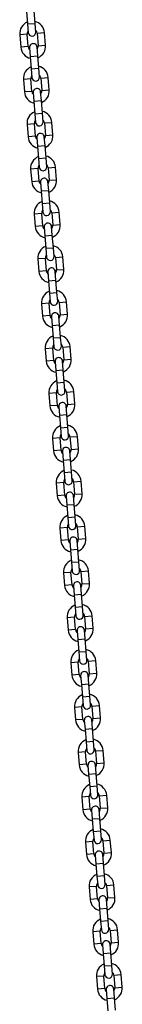
# Model space of a CAD drawing. Units: millimetres. Extents: x 0 to 42.1, y 0 to 29.8.
# Drawn here: x 9 to 9.2, y 9.8 to 11.4 of the extents above; entities that cross this region are included whole.
import ezdxf

# ---------------------------------------------------------------- set-up
doc = ezdxf.new("R2010")
doc.units = ezdxf.units.MM

msp = doc.modelspace()

# ---------------------------------------------------------------- linework, layer by layer
at = {"color": 7, "linetype": 'Continuous', "lineweight": 25}
for p, q in [((9.013576, 11.4246145), (9.0151998, 11.4046806)), ((9.0271601, 11.4056548), (9.0255363, 11.4255888)), ((9.0151998, 11.4046806), (9.0163364, 11.3907268)), ((9.0282968, 11.391701), (9.0271601, 11.4056548)), ((9.0304526, 11.38987), (9.0320764, 11.3699361)), ((9.0440367, 11.3709103), (9.042413, 11.3908443)), ((9.002545, 11.3875967), (9.0041688, 11.3676627)), ((9.0161292, 11.368637), (9.0145054, 11.388571)), ((9.018285, 11.366806), (9.0194216, 11.3528522)), ((9.031382, 11.3538265), (9.0302453, 11.3677803)), ((9.0194216, 11.3528522), (9.0210454, 11.3329183)), ((9.0330058, 11.3338925), (9.031382, 11.3538265)), ((9.0210454, 11.3329183), (9.0221821, 11.3189645)), ((9.0341424, 11.3199387), (9.0330058, 11.3338925)), ((9.0083907, 11.3158344), (9.0100145, 11.2959004)), ((9.0219748, 11.2968747), (9.020351, 11.3168087)), ((9.0362982, 11.3181077), (9.037922, 11.2981738)), ((9.0498824, 11.299148), (9.0482586, 11.319082)), ((9.0241306, 11.2950437), (9.0252673, 11.2810899)), ((9.0372277, 11.2820642), (9.036091, 11.296018)), ((9.0252673, 11.2810899), (9.0268911, 11.2611559)), ((9.0388514, 11.2621302), (9.0372277, 11.2820642)), ((9.0268911, 11.2611559), (9.0280277, 11.2472022)), ((9.0399881, 11.2481764), (9.0388514, 11.2621302)), ((9.0557281, 11.2273857), (9.0541043, 11.2473197)), ((9.0142363, 11.2440721), (9.0158601, 11.2241381)), ((9.0278205, 11.2251124), (9.0261967, 11.2450464)), ((9.0421439, 11.2463454), (9.0437677, 11.2264114)), ((9.0299763, 11.2232814), (9.0311129, 11.2093276)), ((9.0430733, 11.2103019), (9.0419366, 11.2242557)), ((9.0311129, 11.2093276), (9.0327367, 11.1893936)), ((9.0446971, 11.1903679), (9.0430733, 11.2103019)), ((9.0327367, 11.1893936), (9.0338734, 11.1754399)), ((9.0458337, 11.1764141), (9.0446971, 11.1903679)), ((9.020082, 11.1723098), (9.0217058, 11.1523758)), ((9.0336661, 11.1533501), (9.0320423, 11.1732841)), ((9.0479895, 11.1745831), (9.0496133, 11.1546491)), ((9.0615737, 11.1556234), (9.0599499, 11.1755574)), ((9.048919, 11.1385396), (9.0477823, 11.1524934)), ((9.0358219, 11.1515191), (9.0369586, 11.1375653)), ((9.0369586, 11.1375653), (9.0385824, 11.1176313)), ((9.0505427, 11.1186056), (9.048919, 11.1385396)), ((9.0385824, 11.1176313), (9.039719, 11.1036776)), ((9.0516794, 11.1046518), (9.0505427, 11.1186056)), ((9.0259276, 11.1005475), (9.0275514, 11.0806135)), ((9.0395118, 11.0815878), (9.037888, 11.1015218)), ((9.0538352, 11.1028208), (9.055459, 11.0828868)), ((9.0674194, 11.0838611), (9.0657956, 11.1037951)), ((9.0416676, 11.0797568), (9.0428042, 11.065803)), ((9.0547646, 11.0667773), (9.053628, 11.0807311)), ((9.0428042, 11.065803), (9.044428, 11.045869)), ((9.0563884, 11.0468433), (9.0547646, 11.0667773)), ((9.044428, 11.045869), (9.0455647, 11.0319153)), ((9.0575251, 11.0328895), (9.0563884, 11.0468433)), ((9.0317733, 11.0287852), (9.0333971, 11.0088512)), ((9.0453574, 11.0098255), (9.0437336, 11.0297595)), ((9.0596808, 11.0310585), (9.0613046, 11.0111245)), ((9.073265, 11.0120988), (9.0716412, 11.0320328)), ((9.0475132, 11.0079945), (9.0486499, 10.9940407)), ((9.0606103, 10.995015), (9.0594736, 11.0089688)), ((9.062234, 10.975081), (9.0606103, 10.995015)), ((9.0486499, 10.9940407), (9.0502737, 10.9741067)), ((9.0502737, 10.9741067), (9.0514103, 10.9601529)), ((9.0633707, 10.9611272), (9.062234, 10.975081)), ((9.0376189, 10.9570229), (9.0392427, 10.9370889)), ((9.0512031, 10.9380632), (9.0495793, 10.9579972)), ((9.0655265, 10.9592962), (9.0671503, 10.9393622)), ((9.0791107, 10.9403365), (9.0774869, 10.9602705)), ((9.0533589, 10.9362322), (9.0544955, 10.9222784)), ((9.0664559, 10.9232527), (9.0653193, 10.9372065)), ((9.0544955, 10.9222784), (9.0561193, 10.9023444)), ((9.0680797, 10.9033187), (9.0664559, 10.9232527)), ((9.0561193, 10.9023444), (9.057256, 10.8883906)), ((9.0692164, 10.8893649), (9.0680797, 10.9033187)), ((9.0434646, 10.8852606), (9.0450884, 10.8653266)), ((9.0570487, 10.8663009), (9.055425, 10.8862349)), ((9.0713721, 10.8875339), (9.0729959, 10.8675999)), ((9.0849563, 10.8685742), (9.0833325, 10.8885082)), ((9.0592045, 10.8644699), (9.0603412, 10.8505161)), ((9.0723016, 10.8514904), (9.0711649, 10.8654441)), ((9.0603412, 10.8505161), (9.061965, 10.8305821)), ((9.0739254, 10.8315564), (9.0723016, 10.8514904)), ((9.061965, 10.8305821), (9.0631016, 10.8166283)), ((9.075062, 10.8176026), (9.0739254, 10.8315564)), ((9.0493102, 10.8134983), (9.050934, 10.7935643)), ((9.0628944, 10.7945386), (9.0612706, 10.8144726)), ((9.0772178, 10.8157716), (9.0788416, 10.7958376)), ((9.090802, 10.7968119), (9.0891782, 10.8167459)), ((9.0650502, 10.7927076), (9.0661868, 10.7787538)), ((9.0781472, 10.7797281), (9.0770106, 10.7936818)), ((9.0661868, 10.7787538), (9.0678106, 10.7588198)), ((9.079771, 10.7597941), (9.0781472, 10.7797281)), ((9.0678106, 10.7588198), (9.0689473, 10.744866)), ((9.0809077, 10.7458403), (9.079771, 10.7597941)), ((9.0830634, 10.7440093), (9.0846872, 10.7240753)), ((9.0966476, 10.7250496), (9.0950238, 10.7449836)), ((9.0551559, 10.741736), (9.0567797, 10.721802)), ((9.06874, 10.7227763), (9.0671163, 10.7427103)), ((9.0708958, 10.7209453), (9.0720325, 10.7069915)), ((9.0839929, 10.7079658), (9.0828562, 10.7219195)), ((9.0720325, 10.7069915), (9.0736563, 10.6870575)), ((9.0856167, 10.6880318), (9.0839929, 10.7079658)), ((9.0736563, 10.6870575), (9.0747929, 10.6731037)), ((9.0867533, 10.674078), (9.0856167, 10.6880318)), ((9.0610015, 10.6699737), (9.0626253, 10.6500397)), ((9.0745857, 10.651014), (9.0729619, 10.670948)), ((9.0889091, 10.672247), (9.0905329, 10.652313)), ((9.1024933, 10.6532873), (9.1008695, 10.6732213)), ((9.0767415, 10.649183), (9.0778781, 10.6352292)), ((9.0898385, 10.6362035), (9.0887019, 10.6501572)), ((9.0778781, 10.6352292), (9.0795019, 10.6152952)), ((9.0914623, 10.6162695), (9.0898385, 10.6362035)), ((9.0795019, 10.6152952), (9.0806386, 10.6013414)), ((9.092599, 10.6023157), (9.0914623, 10.6162695)), ((9.1083389, 10.581525), (9.1067151, 10.601459)), ((9.0668472, 10.5982114), (9.068471, 10.5782774)), ((9.0804314, 10.5792517), (9.0788076, 10.5991856)), ((9.0947547, 10.6004847), (9.0963785, 10.5805507)), ((9.0825871, 10.5774207), (9.0837238, 10.5634669)), ((9.0956842, 10.5644411), (9.0945475, 10.5783949)), ((9.0837238, 10.5634669), (9.0853476, 10.5435329)), ((9.097308, 10.5445072), (9.0956842, 10.5644411)), ((9.0853476, 10.5435329), (9.0864842, 10.5295791)), ((9.0984446, 10.5305534), (9.097308, 10.5445072)), ((9.0726928, 10.5264491), (9.0743166, 10.5065151)), ((9.086277, 10.5074894), (9.0846532, 10.5274233)), ((9.1006004, 10.5287224), (9.1022242, 10.5087884)), ((9.1141846, 10.5097627), (9.1125608, 10.5296967)), ((9.1015298, 10.4926788), (9.1003932, 10.5066326)), ((9.0884328, 10.5056584), (9.0895694, 10.4917046)), ((9.0895694, 10.4917046), (9.0911932, 10.4717706)), ((9.1031536, 10.4727449), (9.1015298, 10.4926788)), ((9.0911932, 10.4717706), (9.0923299, 10.4578168)), ((9.1042903, 10.4587911), (9.1031536, 10.4727449)), ((9.0785385, 10.4546868), (9.0801623, 10.4347528)), ((9.0921227, 10.4357271), (9.0904989, 10.455661)), ((9.106446, 10.4569601), (9.1080698, 10.4370261)), ((9.1200302, 10.4380004), (9.1184064, 10.4579343)), ((9.0942784, 10.433896), (9.0954151, 10.4199423)), ((9.1073755, 10.4209165), (9.1062388, 10.4348703)), ((9.0954151, 10.4199423), (9.0970389, 10.4000083)), ((9.1089993, 10.4009826), (9.1073755, 10.4209165)), ((9.0970389, 10.4000083), (9.0981755, 10.3860545)), ((9.1101359, 10.3870288), (9.1089993, 10.4009826)), ((9.0843841, 10.3829245), (9.0860079, 10.3629905)), ((9.0979683, 10.3639648), (9.0963445, 10.3838987)), ((9.1122917, 10.3851978), (9.1139155, 10.3652638)), ((9.1258759, 10.3662381), (9.1242521, 10.386172)), ((9.1001241, 10.3621337), (9.1012607, 10.34818)), ((9.1132211, 10.3491542), (9.1120845, 10.363108)), ((9.1148449, 10.3292203), (9.1132211, 10.3491542)), ((9.1012607, 10.34818), (9.1028845, 10.328246)), ((9.1028845, 10.328246), (9.1040212, 10.3142922)), ((9.1159816, 10.3152665), (9.1148449, 10.3292203)), ((9.0902298, 10.3111622), (9.0918536, 10.2912282)), ((9.103814, 10.2922025), (9.1021902, 10.3121364)), ((9.1181373, 10.3134355), (9.1197611, 10.2935015)), ((9.1317215, 10.2944758), (9.1300977, 10.3144097)), ((9.1059697, 10.2903714), (9.1071064, 10.2764177)), ((9.1190668, 10.2773919), (9.1179301, 10.2913457)), ((9.1071064, 10.2764177), (9.1087302, 10.2564837)), ((9.1206906, 10.257458), (9.1190668, 10.2773919)), ((9.1087302, 10.2564837), (9.1098668, 10.2425299)), ((9.1218272, 10.2435042), (9.1206906, 10.257458)), ((9.0960754, 10.2393998), (9.0976992, 10.2194659)), ((9.1096596, 10.2204402), (9.1080358, 10.2403741)), ((9.123983, 10.2416732), (9.1256068, 10.2217392)), ((9.1375672, 10.2227135), (9.1359434, 10.2426474)), ((9.1118154, 10.2186091), (9.112952, 10.2046554)), ((9.1249124, 10.2056296), (9.1237758, 10.2195834)), ((9.112952, 10.2046554), (9.1145758, 10.1847214)), ((9.1265362, 10.1856957), (9.1249124, 10.2056296)), ((9.1145758, 10.1847214), (9.1157125, 10.1707676)), ((9.1276729, 10.1717419), (9.1265362, 10.1856957)), ((9.1019211, 10.1676375), (9.1035449, 10.1477036)), ((9.1155053, 10.1486778), (9.1138815, 10.1686118)), ((9.1298286, 10.1699109), (9.1314524, 10.1499769)), ((9.1434128, 10.1509512), (9.141789, 10.1708851)), ((9.117661, 10.1468468), (9.1187977, 10.132893)), ((9.1307581, 10.1338673), (9.1296214, 10.1478211)), ((9.1187977, 10.132893), (9.1204215, 10.1129591)), ((9.1323819, 10.1139333), (9.1307581, 10.1338673)), ((9.1204215, 10.1129591), (9.1215581, 10.0990053)), ((9.1335185, 10.0999796), (9.1323819, 10.1139333)), ((9.1356743, 10.0981485), (9.1372981, 10.0782146)), ((9.1492585, 10.0791888), (9.1476347, 10.0991228)), ((9.1077667, 10.0958752), (9.1093905, 10.0759413)), ((9.1213509, 10.0769155), (9.1197271, 10.0968495)), ((9.1235067, 10.0750845), (9.1246433, 10.0611307)), ((9.1366037, 10.062105), (9.1354671, 10.0760588)), ((9.1246433, 10.0611307), (9.1262671, 10.0411968)), ((9.1382275, 10.042171), (9.1366037, 10.062105)), ((9.1262671, 10.0411968), (9.1274038, 10.027243)), ((9.1393642, 10.0282173), (9.1382275, 10.042171)), ((9.1136124, 10.0241129), (9.1152362, 10.004179)), ((9.1271966, 10.0051532), (9.1255728, 10.0250872)), ((9.1415199, 10.0263862), (9.1431437, 10.0064523)), ((9.1551041, 10.0074265), (9.1534803, 10.0273605)), ((9.1293523, 10.0033222), (9.130489, 9.9893684)), ((9.1424494, 9.9903427), (9.1413127, 10.0042965)), ((9.130489, 9.9893684), (9.1321128, 9.9694345)), ((9.1440732, 9.9704087), (9.1424494, 9.9903427)), ((9.1321128, 9.9694345), (9.1332494, 9.9554807)), ((9.1452098, 9.956455), (9.1440732, 9.9704087)), ((9.1609498, 9.9356642), (9.159326, 9.9555982)), ((9.119458, 9.9523506), (9.1210818, 9.9324167)), ((9.1330422, 9.9333909), (9.1314184, 9.9533249)), ((9.1473656, 9.9546239), (9.1489894, 9.93469)), ((9.135198, 9.9315599), (9.1363346, 9.9176061)), ((9.148295, 9.9185804), (9.1471584, 9.9325342)), ((9.1363346, 9.9176061), (9.1379584, 9.8976722)), ((9.1499188, 9.8986464), (9.148295, 9.9185804)), ((9.1379584, 9.8976722), (9.1390951, 9.8837184)), ((9.1510555, 9.8846927), (9.1499188, 9.8986464)), ((9.1253037, 9.8805883), (9.1269275, 9.8606544)), ((9.1388879, 9.8616286), (9.1372641, 9.8815626)), ((9.1532113, 9.8828616), (9.154835, 9.8629277)), ((9.1667954, 9.8639019), (9.1651716, 9.8838359)), ((9.1410436, 9.8597976), (9.1421803, 9.8458438)), ((9.1421803, 9.8458438), (9.1438041, 9.8259099)), ((9.1541407, 9.8468181), (9.153004, 9.8607719)), ((9.1557645, 9.8268841), (9.1541407, 9.8468181))]:
    msp.add_line(p, q, dxfattribs=at)
at = {"color": 8, "linetype": 'Continuous', "lineweight": 25}
for p, q in [((9.0151998, 11.4046806), (9.0271601, 11.4056548)), ((9.0304526, 11.38987), (9.042413, 11.3908443)), ((9.0145054, 11.388571), (9.002545, 11.3875967)), ((9.0161292, 11.368637), (9.0041688, 11.3676627)), ((9.0320764, 11.3699361), (9.0440367, 11.3709103)), ((9.0194216, 11.3528522), (9.031382, 11.3538265)), ((9.0210454, 11.3329183), (9.0330058, 11.3338925)), ((9.020351, 11.3168087), (9.0083907, 11.3158344)), ((9.0362982, 11.3181077), (9.0482586, 11.319082)), ((9.0219748, 11.2968747), (9.0100145, 11.2959004)), ((9.037922, 11.2981738), (9.0498824, 11.299148)), ((9.0252673, 11.2810899), (9.0372277, 11.2820642)), ((9.0268911, 11.2611559), (9.0388514, 11.2621302)), ((9.0421439, 11.2463454), (9.0541043, 11.2473197)), ((9.0261967, 11.2450464), (9.0142363, 11.2440721)), ((9.0278205, 11.2251124), (9.0158601, 11.2241381)), ((9.0437677, 11.2264114), (9.0557281, 11.2273857)), ((9.0311129, 11.2093276), (9.0430733, 11.2103019)), ((9.0327367, 11.1893936), (9.0446971, 11.1903679)), ((9.0320423, 11.1732841), (9.020082, 11.1723098)), ((9.0479895, 11.1745831), (9.0599499, 11.1755574)), ((9.0336661, 11.1533501), (9.0217058, 11.1523758)), ((9.0496133, 11.1546491), (9.0615737, 11.1556234)), ((9.0369586, 11.1375653), (9.048919, 11.1385396)), ((9.0385824, 11.1176313), (9.0505427, 11.1186056)), ((9.037888, 11.1015218), (9.0259276, 11.1005475)), ((9.0538352, 11.1028208), (9.0657956, 11.1037951)), ((9.0395118, 11.0815878), (9.0275514, 11.0806135)), ((9.055459, 11.0828868), (9.0674194, 11.0838611)), ((9.0428042, 11.065803), (9.0547646, 11.0667773)), ((9.044428, 11.045869), (9.0563884, 11.0468433)), ((9.0437336, 11.0297595), (9.0317733, 11.0287852)), ((9.0596808, 11.0310585), (9.0716412, 11.0320328)), ((9.0613046, 11.0111245), (9.073265, 11.0120988)), ((9.0453574, 11.0098255), (9.0333971, 11.0088512)), ((9.0486499, 10.9940407), (9.0606103, 10.995015)), ((9.0502737, 10.9741067), (9.062234, 10.975081)), ((9.0495793, 10.9579972), (9.0376189, 10.9570229)), ((9.0655265, 10.9592962), (9.0774869, 10.9602705)), ((9.0512031, 10.9380632), (9.0392427, 10.9370889)), ((9.0671503, 10.9393622), (9.0791107, 10.9403365)), ((9.0544955, 10.9222784), (9.0664559, 10.9232527)), ((9.0561193, 10.9023444), (9.0680797, 10.9033187)), ((9.055425, 10.8862349), (9.0434646, 10.8852606)), ((9.0713721, 10.8875339), (9.0833325, 10.8885082)), ((9.0570487, 10.8663009), (9.0450884, 10.8653266)), ((9.0729959, 10.8675999), (9.0849563, 10.8685742)), ((9.0603412, 10.8505161), (9.0723016, 10.8514904)), ((9.061965, 10.8305821), (9.0739254, 10.8315564)), ((9.0612706, 10.8144726), (9.0493102, 10.8134983)), ((9.0772178, 10.8157716), (9.0891782, 10.8167459)), ((9.0628944, 10.7945386), (9.050934, 10.7935643)), ((9.0788416, 10.7958376), (9.090802, 10.7968119)), ((9.0661868, 10.7787538), (9.0781472, 10.7797281)), ((9.0678106, 10.7588198), (9.079771, 10.7597941)), ((9.0830634, 10.7440093), (9.0950238, 10.7449836)), ((9.0671163, 10.7427103), (9.0551559, 10.741736)), ((9.06874, 10.7227763), (9.0567797, 10.721802)), ((9.0846872, 10.7240753), (9.0966476, 10.7250496)), ((9.0720325, 10.7069915), (9.0839929, 10.7079658)), ((9.0736563, 10.6870575), (9.0856167, 10.6880318)), ((9.0729619, 10.670948), (9.0610015, 10.6699737)), ((9.0889091, 10.672247), (9.1008695, 10.6732213)), ((9.0745857, 10.651014), (9.0626253, 10.6500397)), ((9.0905329, 10.652313), (9.1024933, 10.6532873)), ((9.0778781, 10.6352292), (9.0898385, 10.6362035)), ((9.0795019, 10.6152952), (9.0914623, 10.6162695)), ((9.0947547, 10.6004847), (9.1067151, 10.601459)), ((9.0788076, 10.5991856), (9.0668472, 10.5982114)), ((9.0804314, 10.5792517), (9.068471, 10.5782774)), ((9.0963785, 10.5805507), (9.1083389, 10.581525)), ((9.0837238, 10.5634669), (9.0956842, 10.5644411)), ((9.0853476, 10.5435329), (9.097308, 10.5445072)), ((9.0846532, 10.5274233), (9.0726928, 10.5264491)), ((9.1006004, 10.5287224), (9.1125608, 10.5296967)), ((9.086277, 10.5074894), (9.0743166, 10.5065151)), ((9.1022242, 10.5087884), (9.1141846, 10.5097627)), ((9.0895694, 10.4917046), (9.1015298, 10.4926788)), ((9.0911932, 10.4717706), (9.1031536, 10.4727449)), ((9.0904989, 10.455661), (9.0785385, 10.4546868)), ((9.106446, 10.4569601), (9.1184064, 10.4579343)), ((9.0921227, 10.4357271), (9.0801623, 10.4347528)), ((9.1080698, 10.4370261), (9.1200302, 10.4380004)), ((9.0954151, 10.4199423), (9.1073755, 10.4209165)), ((9.0970389, 10.4000083), (9.1089993, 10.4009826)), ((9.0963445, 10.3838987), (9.0843841, 10.3829245)), ((9.1122917, 10.3851978), (9.1242521, 10.386172)), ((9.1139155, 10.3652638), (9.1258759, 10.3662381)), ((9.0979683, 10.3639648), (9.0860079, 10.3629905)), ((9.1012607, 10.34818), (9.1132211, 10.3491542)), ((9.1028845, 10.328246), (9.1148449, 10.3292203)), ((9.1021902, 10.3121364), (9.0902298, 10.3111622)), ((9.1181373, 10.3134355), (9.1300977, 10.3144097)), ((9.103814, 10.2922025), (9.0918536, 10.2912282)), ((9.1197611, 10.2935015), (9.1317215, 10.2944758)), ((9.1071064, 10.2764177), (9.1190668, 10.2773919)), ((9.1087302, 10.2564837), (9.1206906, 10.257458)), ((9.1080358, 10.2403741), (9.0960754, 10.2393998)), ((9.123983, 10.2416732), (9.1359434, 10.2426474)), ((9.1096596, 10.2204402), (9.0976992, 10.2194659)), ((9.1256068, 10.2217392), (9.1375672, 10.2227135)), ((9.112952, 10.2046554), (9.1249124, 10.2056296)), ((9.1145758, 10.1847214), (9.1265362, 10.1856957)), ((9.1138815, 10.1686118), (9.1019211, 10.1676375)), ((9.1298286, 10.1699109), (9.141789, 10.1708851)), ((9.1155053, 10.1486778), (9.1035449, 10.1477036)), ((9.1314524, 10.1499769), (9.1434128, 10.1509512)), ((9.1187977, 10.132893), (9.1307581, 10.1338673)), ((9.1204215, 10.1129591), (9.1323819, 10.1139333)), ((9.1356743, 10.0981485), (9.1476347, 10.0991228)), ((9.1197271, 10.0968495), (9.1077667, 10.0958752)), ((9.1213509, 10.0769155), (9.1093905, 10.0759413)), ((9.1372981, 10.0782146), (9.1492585, 10.0791888)), ((9.1246433, 10.0611307), (9.1366037, 10.062105)), ((9.1262671, 10.0411968), (9.1382275, 10.042171)), ((9.1255728, 10.0250872), (9.1136124, 10.0241129)), ((9.1415199, 10.0263862), (9.1534803, 10.0273605)), ((9.1271966, 10.0051532), (9.1152362, 10.004179)), ((9.1431437, 10.0064523), (9.1551041, 10.0074265)), ((9.130489, 9.9893684), (9.1424494, 9.9903427)), ((9.1321128, 9.9694345), (9.1440732, 9.9704087)), ((9.1473656, 9.9546239), (9.159326, 9.9555982)), ((9.1314184, 9.9533249), (9.119458, 9.9523506)), ((9.1330422, 9.9333909), (9.1210818, 9.9324167)), ((9.1489894, 9.93469), (9.1609498, 9.9356642)), ((9.1363346, 9.9176061), (9.148295, 9.9185804)), ((9.1379584, 9.8976722), (9.1499188, 9.8986464)), ((9.1372641, 9.8815626), (9.1253037, 9.8805883)), ((9.1532113, 9.8828616), (9.1651716, 9.8838359)), ((9.1388879, 9.8616286), (9.1269275, 9.8606544)), ((9.154835, 9.8629277), (9.1667954, 9.8639019)), ((9.1421803, 9.8458438), (9.1541407, 9.8468181))]:
    msp.add_line(p, q, dxfattribs=at)
at = {"color": 7, "linetype": 'Continuous', "lineweight": 25}
for centre, radius, start, end in [((9.022479, 11.3892205), 0.02, 112.1145505, 184.6569474), ((9.022479, 11.3892205), 0.02, 4.6569474, 77.1993443), ((9.022479, 11.3892205), 0.008, 143.2473253, 184.6569474), ((9.0223166, 11.3912139), 0.006, 184.6569474, 4.6569474), ((9.022479, 11.3892205), 0.008, 4.6569474, 46.0665695), ((9.0242652, 11.3672931), 0.006, 4.6569474, 184.6569474), ((9.0241028, 11.3692865), 0.02, 184.6569474, 257.1993443), ((9.0241028, 11.3692865), 0.008, 184.6569474, 226.0665695), ((9.0241028, 11.3692865), 0.008, 323.2473253, 4.6569474), ((9.0241028, 11.3692865), 0.02, 292.1145505, 4.6569474), ((9.0283246, 11.3174582), 0.02, 112.1145505, 184.6569474), ((9.0283246, 11.3174582), 0.02, 4.6569474, 77.1993443), ((9.0283246, 11.3174582), 0.008, 143.2473253, 184.6569474), ((9.0281623, 11.3194516), 0.006, 184.6569474, 4.6569474), ((9.0283246, 11.3174582), 0.008, 4.6569474, 46.0665695), ((9.0299484, 11.2975242), 0.02, 184.6569474, 257.1993443), ((9.0299484, 11.2975242), 0.008, 184.6569474, 226.0665695), ((9.0301108, 11.2955308), 0.006, 4.6569474, 184.6569474), ((9.0299484, 11.2975242), 0.008, 323.2473253, 4.6569474), ((9.0299484, 11.2975242), 0.02, 292.1145505, 4.6569474), ((9.0341703, 11.2456959), 0.02, 112.1145505, 184.6569474), ((9.0341703, 11.2456959), 0.02, 4.6569474, 77.1993443), ((9.0341703, 11.2456959), 0.008, 143.2473253, 184.6569474), ((9.0340079, 11.2476893), 0.006, 184.6569474, 4.6569474), ((9.0341703, 11.2456959), 0.008, 4.6569474, 46.0665695), ((9.0357941, 11.2257619), 0.02, 184.6569474, 257.1993443), ((9.0357941, 11.2257619), 0.008, 184.6569474, 226.0665695), ((9.0359565, 11.2237685), 0.006, 4.6569474, 184.6569474), ((9.0357941, 11.2257619), 0.008, 323.2473253, 4.6569474), ((9.0357941, 11.2257619), 0.02, 292.1145505, 4.6569474), ((9.0400159, 11.1739336), 0.02, 112.1145505, 184.6569474), ((9.0400159, 11.1739336), 0.02, 4.6569474, 77.1993443), ((9.0400159, 11.1739336), 0.008, 143.2473253, 184.6569474), ((9.0398536, 11.175927), 0.006, 184.6569474, 4.6569474), ((9.0400159, 11.1739336), 0.008, 4.6569474, 46.0665695), ((9.0416397, 11.1539996), 0.008, 184.6569474, 226.0665695), ((9.0418021, 11.1520062), 0.006, 4.6569474, 184.6569474), ((9.0416397, 11.1539996), 0.008, 323.2473253, 4.6569474), ((9.0416397, 11.1539996), 0.02, 292.1145505, 4.6569474), ((9.0416397, 11.1539996), 0.02, 184.6569474, 257.1993443), ((9.0458616, 11.1021713), 0.02, 4.6569474, 77.1993443), ((9.0458616, 11.1021713), 0.02, 112.1145505, 184.6569474), ((9.0458616, 11.1021713), 0.008, 143.2473253, 184.6569474), ((9.0458616, 11.1021713), 0.008, 4.6569474, 46.0665695), ((9.0456992, 11.1041647), 0.006, 184.6569474, 4.6569474), ((9.0474854, 11.0822373), 0.02, 184.6569474, 257.1993443), ((9.0474854, 11.0822373), 0.008, 184.6569474, 226.0665695), ((9.0476478, 11.0802439), 0.006, 4.6569474, 184.6569474), ((9.0474854, 11.0822373), 0.008, 323.2473253, 4.6569474), ((9.0474854, 11.0822373), 0.02, 292.1145505, 4.6569474), ((9.0517072, 11.030409), 0.02, 112.1145505, 184.6569474), ((9.0517072, 11.030409), 0.02, 4.6569474, 77.1993443), ((9.0517072, 11.030409), 0.008, 143.2473253, 184.6569474), ((9.0515449, 11.0324024), 0.006, 184.6569474, 4.6569474), ((9.0517072, 11.030409), 0.008, 4.6569474, 46.0665695), ((9.0534934, 11.0084816), 0.006, 4.6569474, 184.6569474), ((9.053331, 11.010475), 0.008, 323.2473253, 4.6569474), ((9.053331, 11.010475), 0.02, 292.1145505, 4.6569474), ((9.053331, 11.010475), 0.02, 184.6569474, 257.1993443), ((9.053331, 11.010475), 0.008, 184.6569474, 226.0665695), ((9.0575529, 10.9586467), 0.02, 112.1145505, 184.6569474), ((9.0575529, 10.9586467), 0.008, 143.2473253, 184.6569474), ((9.0575529, 10.9586467), 0.02, 4.6569474, 77.1993443), ((9.0575529, 10.9586467), 0.008, 4.6569474, 46.0665695), ((9.0573905, 10.9606401), 0.006, 184.6569474, 4.6569474), ((9.0591767, 10.9387127), 0.02, 184.6569474, 257.1993443), ((9.0591767, 10.9387127), 0.008, 184.6569474, 226.0665695), ((9.0593391, 10.9367193), 0.006, 4.6569474, 184.6569474), ((9.0591767, 10.9387127), 0.008, 323.2473253, 4.6569474), ((9.0591767, 10.9387127), 0.02, 292.1145505, 4.6569474), ((9.0633985, 10.8868844), 0.02, 112.1145505, 184.6569474), ((9.0633985, 10.8868844), 0.02, 4.6569474, 77.1993443), ((9.0633985, 10.8868844), 0.008, 143.2473253, 184.6569474), ((9.0632362, 10.8888778), 0.006, 184.6569474, 4.6569474), ((9.0633985, 10.8868844), 0.008, 4.6569474, 46.0665695), ((9.0651847, 10.864957), 0.006, 4.6569474, 184.6569474), ((9.0650223, 10.8669504), 0.02, 184.6569474, 257.1993443), ((9.0650223, 10.8669504), 0.008, 184.6569474, 226.0665695), ((9.0650223, 10.8669504), 0.008, 323.2473253, 4.6569474), ((9.0650223, 10.8669504), 0.02, 292.1145505, 4.6569474), ((9.0692442, 10.8151221), 0.02, 112.1145505, 184.6569474), ((9.0692442, 10.8151221), 0.02, 4.6569474, 77.1993443), ((9.0692442, 10.8151221), 0.008, 143.2473253, 184.6569474), ((9.0690818, 10.8171155), 0.006, 184.6569474, 4.6569474), ((9.0692442, 10.8151221), 0.008, 4.6569474, 46.0665695), ((9.070868, 10.7951881), 0.02, 184.6569474, 257.1993443), ((9.070868, 10.7951881), 0.008, 184.6569474, 226.0665695), ((9.0710304, 10.7931947), 0.006, 4.6569474, 184.6569474), ((9.070868, 10.7951881), 0.008, 323.2473253, 4.6569474), ((9.070868, 10.7951881), 0.02, 292.1145505, 4.6569474), ((9.0750898, 10.7433598), 0.02, 112.1145505, 184.6569474), ((9.0750898, 10.7433598), 0.02, 4.6569474, 77.1993443), ((9.0750898, 10.7433598), 0.008, 143.2473253, 184.6569474), ((9.0749275, 10.7453532), 0.006, 184.6569474, 4.6569474), ((9.0750898, 10.7433598), 0.008, 4.6569474, 46.0665695), ((9.076876, 10.7214324), 0.006, 4.6569474, 184.6569474), ((9.0767136, 10.7234258), 0.02, 184.6569474, 257.1993443), ((9.0767136, 10.7234258), 0.008, 184.6569474, 226.0665695), ((9.0767136, 10.7234258), 0.008, 323.2473253, 4.6569474), ((9.0767136, 10.7234258), 0.02, 292.1145505, 4.6569474), ((9.0809355, 10.6715975), 0.02, 112.1145505, 184.6569474), ((9.0809355, 10.6715975), 0.02, 4.6569474, 77.1993443), ((9.0809355, 10.6715975), 0.008, 143.2473253, 184.6569474), ((9.0807731, 10.6735909), 0.006, 184.6569474, 4.6569474), ((9.0809355, 10.6715975), 0.008, 4.6569474, 46.0665695), ((9.0825593, 10.6516635), 0.02, 184.6569474, 257.1993443), ((9.0825593, 10.6516635), 0.008, 184.6569474, 226.0665695), ((9.0827217, 10.6496701), 0.006, 4.6569474, 184.6569474), ((9.0825593, 10.6516635), 0.008, 323.2473253, 4.6569474), ((9.0825593, 10.6516635), 0.02, 292.1145505, 4.6569474), ((9.0867811, 10.5998352), 0.02, 112.1145505, 184.6569474), ((9.0867811, 10.5998352), 0.02, 4.6569474, 77.1993443), ((9.0867811, 10.5998352), 0.008, 143.2473253, 184.6569474), ((9.0866188, 10.6018286), 0.006, 184.6569474, 4.6569474), ((9.0867811, 10.5998352), 0.008, 4.6569474, 46.0665695), ((9.0884049, 10.5799012), 0.02, 184.6569474, 257.1993443), ((9.0884049, 10.5799012), 0.008, 184.6569474, 226.0665695), ((9.0885673, 10.5779078), 0.006, 4.6569474, 184.6569474), ((9.0884049, 10.5799012), 0.008, 323.2473253, 4.6569474), ((9.0884049, 10.5799012), 0.02, 292.1145505, 4.6569474), ((9.0926268, 10.5280729), 0.02, 112.1145505, 184.6569474), ((9.0926268, 10.5280729), 0.02, 4.6569474, 77.1993443), ((9.0926268, 10.5280729), 0.008, 143.2473253, 184.6569474), ((9.0924644, 10.5300663), 0.006, 184.6569474, 4.6569474), ((9.0926268, 10.5280729), 0.008, 4.6569474, 46.0665695), ((9.0942506, 10.5081389), 0.008, 184.6569474, 226.0665695), ((9.094413, 10.5061455), 0.006, 4.6569474, 184.6569474), ((9.0942506, 10.5081389), 0.008, 323.2473253, 4.6569474), ((9.0942506, 10.5081389), 0.02, 292.1145505, 4.6569474), ((9.0942506, 10.5081389), 0.02, 184.6569474, 257.1993443), ((9.0984725, 10.4563106), 0.02, 4.6569474, 77.1993443), ((9.0984725, 10.4563106), 0.02, 112.1145505, 184.6569474), ((9.0984725, 10.4563106), 0.008, 143.2473253, 184.6569474), ((9.0984725, 10.4563106), 0.008, 4.6569474, 46.0665695), ((9.0983101, 10.458304), 0.006, 184.6569474, 4.6569474), ((9.1000962, 10.4363766), 0.02, 184.6569474, 257.1993443), ((9.1000962, 10.4363766), 0.008, 184.6569474, 226.0665695), ((9.1002586, 10.4343832), 0.006, 4.6569474, 184.6569474), ((9.1000962, 10.4363766), 0.008, 323.2473253, 4.6569474), ((9.1000962, 10.4363766), 0.02, 292.1145505, 4.6569474), ((9.1043181, 10.3845482), 0.02, 112.1145505, 184.6569474), ((9.1043181, 10.3845482), 0.02, 4.6569474, 77.1993443), ((9.1043181, 10.3845482), 0.008, 143.2473253, 184.6569474), ((9.1041557, 10.3865416), 0.006, 184.6569474, 4.6569474), ((9.1043181, 10.3845482), 0.008, 4.6569474, 46.0665695), ((9.1061043, 10.3626209), 0.006, 4.6569474, 184.6569474), ((9.1059419, 10.3646143), 0.008, 323.2473253, 4.6569474), ((9.1059419, 10.3646143), 0.02, 292.1145505, 4.6569474), ((9.1059419, 10.3646143), 0.02, 184.6569474, 257.1993443), ((9.1059419, 10.3646143), 0.008, 184.6569474, 226.0665695), ((9.1101638, 10.3127859), 0.02, 112.1145505, 184.6569474), ((9.1101638, 10.3127859), 0.02, 4.6569474, 77.1993443), ((9.1101638, 10.3127859), 0.008, 4.6569474, 46.0665695), ((9.1101638, 10.3127859), 0.008, 143.2473253, 184.6569474), ((9.1100014, 10.3147793), 0.006, 184.6569474, 4.6569474), ((9.1117875, 10.292852), 0.02, 184.6569474, 257.1993443), ((9.1117875, 10.292852), 0.008, 184.6569474, 226.0665695), ((9.1119499, 10.2908586), 0.006, 4.6569474, 184.6569474), ((9.1117875, 10.292852), 0.008, 323.2473253, 4.6569474), ((9.1117875, 10.292852), 0.02, 292.1145505, 4.6569474), ((9.1160094, 10.2410236), 0.02, 112.1145505, 184.6569474), ((9.1160094, 10.2410236), 0.02, 4.6569474, 77.1993443), ((9.1160094, 10.2410236), 0.008, 143.2473253, 184.6569474), ((9.115847, 10.243017), 0.006, 184.6569474, 4.6569474), ((9.1160094, 10.2410236), 0.008, 4.6569474, 46.0665695), ((9.1177956, 10.2190963), 0.006, 4.6569474, 184.6569474), ((9.1176332, 10.2210897), 0.02, 184.6569474, 257.1993443), ((9.1176332, 10.2210897), 0.008, 184.6569474, 226.0665695), ((9.1176332, 10.2210897), 0.008, 323.2473253, 4.6569474), ((9.1176332, 10.2210897), 0.02, 292.1145505, 4.6569474), ((9.1218551, 10.1692613), 0.02, 112.1145505, 184.6569474), ((9.1218551, 10.1692613), 0.02, 4.6569474, 77.1993443), ((9.1218551, 10.1692613), 0.008, 143.2473253, 184.6569474), ((9.1216927, 10.1712547), 0.006, 184.6569474, 4.6569474), ((9.1218551, 10.1692613), 0.008, 4.6569474, 46.0665695), ((9.1234788, 10.1493274), 0.02, 184.6569474, 257.1993443), ((9.1234788, 10.1493274), 0.008, 184.6569474, 226.0665695), ((9.1236412, 10.147334), 0.006, 4.6569474, 184.6569474), ((9.1234788, 10.1493274), 0.008, 323.2473253, 4.6569474), ((9.1234788, 10.1493274), 0.02, 292.1145505, 4.6569474), ((9.1277007, 10.097499), 0.02, 112.1145505, 184.6569474), ((9.1277007, 10.097499), 0.02, 4.6569474, 77.1993443), ((9.1277007, 10.097499), 0.008, 143.2473253, 184.6569474), ((9.1275383, 10.0994924), 0.006, 184.6569474, 4.6569474), ((9.1277007, 10.097499), 0.008, 4.6569474, 46.0665695), ((9.1294869, 10.0755717), 0.006, 4.6569474, 184.6569474), ((9.1293245, 10.0775651), 0.02, 184.6569474, 257.1993443), ((9.1293245, 10.0775651), 0.008, 184.6569474, 226.0665695), ((9.1293245, 10.0775651), 0.008, 323.2473253, 4.6569474), ((9.1293245, 10.0775651), 0.02, 292.1145505, 4.6569474), ((9.1335464, 10.0257367), 0.02, 112.1145505, 184.6569474), ((9.1335464, 10.0257367), 0.02, 4.6569474, 77.1993443), ((9.1335464, 10.0257367), 0.008, 143.2473253, 184.6569474), ((9.133384, 10.0277301), 0.006, 184.6569474, 4.6569474), ((9.1335464, 10.0257367), 0.008, 4.6569474, 46.0665695), ((9.1351702, 10.0058028), 0.02, 184.6569474, 257.1993443), ((9.1351702, 10.0058028), 0.008, 184.6569474, 226.0665695), ((9.1353325, 10.0038094), 0.006, 4.6569474, 184.6569474), ((9.1351702, 10.0058028), 0.008, 323.2473253, 4.6569474), ((9.1351702, 10.0058028), 0.02, 292.1145505, 4.6569474), ((9.139392, 9.9539744), 0.02, 112.1145505, 184.6569474), ((9.139392, 9.9539744), 0.02, 4.6569474, 77.1993443), ((9.139392, 9.9539744), 0.008, 143.2473253, 184.6569474), ((9.1392296, 9.9559678), 0.006, 184.6569474, 4.6569474), ((9.139392, 9.9539744), 0.008, 4.6569474, 46.0665695), ((9.1410158, 9.9340404), 0.02, 184.6569474, 257.1993443), ((9.1410158, 9.9340404), 0.008, 184.6569474, 226.0665695), ((9.1411782, 9.9320471), 0.006, 4.6569474, 184.6569474), ((9.1410158, 9.9340404), 0.008, 323.2473253, 4.6569474), ((9.1410158, 9.9340404), 0.02, 292.1145505, 4.6569474), ((9.1452377, 9.8822121), 0.02, 112.1145505, 184.6569474), ((9.1452377, 9.8822121), 0.02, 4.6569474, 77.1993443), ((9.1452377, 9.8822121), 0.008, 143.2473253, 184.6569474), ((9.1450753, 9.8842055), 0.006, 184.6569474, 4.6569474), ((9.1452377, 9.8822121), 0.008, 4.6569474, 46.0665695), ((9.1468615, 9.8622781), 0.008, 184.6569474, 226.0665695), ((9.1470238, 9.8602847), 0.006, 4.6569474, 184.6569474), ((9.1468615, 9.8622781), 0.008, 323.2473253, 4.6569474), ((9.1468615, 9.8622781), 0.02, 292.1145505, 4.6569474), ((9.1468615, 9.8622781), 0.02, 184.6569474, 257.1993443)]:
    msp.add_arc(centre, radius, start, end, dxfattribs=at)

doc.saveas('drawing.dxf')
